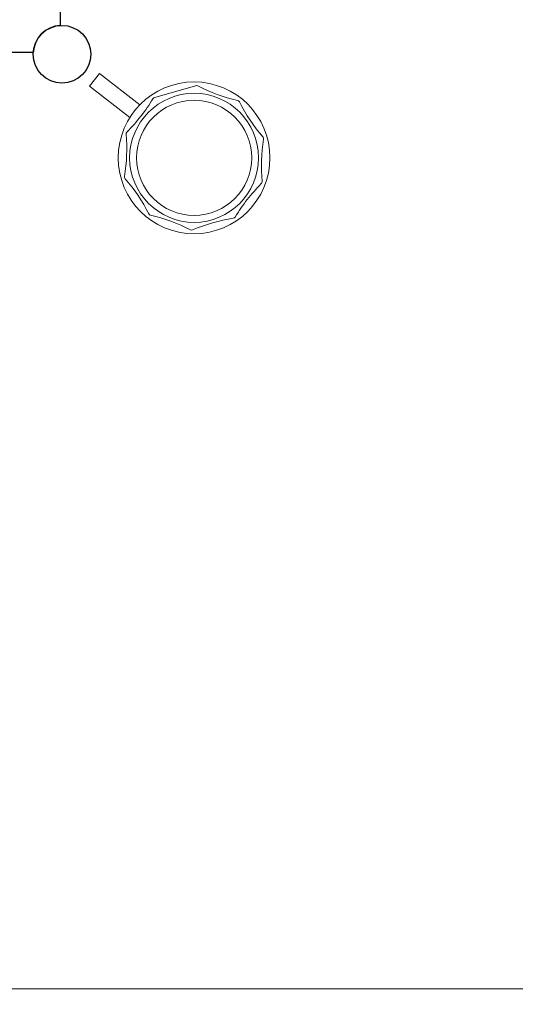
# Model space of a CAD drawing. Units: millimetres. Extents: x 131024 to 152024, y -6673 to 12414.
# Drawn here: x 138796 to 139776, y -1998 to -52 of the extents above; entities that cross this region are included whole.
import ezdxf

# ---------------------------------------------------------------- set-up
doc = ezdxf.new("R2010")
doc.units = ezdxf.units.MM
doc.header["$LTSCALE"] = 30
doc.layers.add('InterSystem-dimension', color=7, linetype='Continuous', lineweight=5)
doc.layers.add('InterSystem-drawing', color=7, linetype='Continuous', lineweight=9)
doc.styles.add('arial', font='arial.ttf')
doc.dimstyles.new('IS_1-50(mm)', dxfattribs={"dimtxt": 100, "dimasz": 100, "dimexe": 10, "dimexo": 50, "dimgap": 10, "dimtad": 1, "dimdec": 0, "dimrnd": 10, "dimzin": 0, "dimtxsty": 'arial', "dimcen": 100, "dimclrd": 256, "dimclre": 256, "dimclrt": 256, "dimadec": 1, "dimazin": 0, "dimtfac": 1, "dimtdec": 0, "dimtmove": 0, "dimatfit": 3, "dimfxl": 1, "dimtolj": 1, "dimtzin": 0, "dimlwd": -1, "dimlwe": -1, "dimarcsym": 0})

# ---------------------------------------------------------------- blocks, each defined once
blk = doc.blocks.new('*D3')
at = {"layer": 'Defpoints', "color": 0, "transparency": 16777216}
for p in [(135165.6, 4157.8), (144725.9, 3128.9), (135165.6, -4632.3)]:
    blk.add_point(p, dxfattribs=at)
at = {"layer": 'InterSystem-dimension', "transparency": 16777216}
for p, q in [((135165.6, 4107.8), (135165.6, -4642.3)), ((144725.9, 3078.9), (144725.9, -4642.3)), ((144625.9, -4632.3), (135265.6, -4632.3))]:
    blk.add_line(p, q, dxfattribs=at)
for points in [[(135265.6, -4615.6), (135265.6, -4649), (135165.6, -4632.3)], [(144625.9, -4615.6), (144625.9, -4649), (144725.9, -4632.3)]]:
    blk.add_solid(points, dxfattribs=at)
at = {"layer": 'InterSystem-dimension', "transparency": 16777216, "insert": (139945.7, -4571.3), "char_height": 100, "attachment_point": 5, "style": 'arial'}
blk.add_mtext('\\A1;9560', dxfattribs=at)
blk = doc.blocks.new('*D4')
at = {"layer": 'Defpoints', "color": 0, "transparency": 16777216}
for p in [(135963.6, 4955.8), (138297.6, -1967.2), (147874.1, -1967.2)]:
    blk.add_point(p, dxfattribs=at)
at = {"layer": 'InterSystem-dimension', "transparency": 16777216}
for p, q in [((136013.6, 4955.8), (147884.1, 4955.8)), ((147874.1, 4855.8), (147874.1, -1867.2)), ((138347.6, -1967.2), (147884.1, -1967.2))]:
    blk.add_line(p, q, dxfattribs=at)
for points in [[(147857.5, 4855.8), (147890.8, 4855.8), (147874.1, 4955.8)], [(147857.5, -1867.2), (147890.8, -1867.2), (147874.1, -1967.2)]]:
    blk.add_solid(points, dxfattribs=at)
at = {"layer": 'InterSystem-dimension', "transparency": 16777216, "insert": (147813.1, 1494.3), "char_height": 100, "attachment_point": 5, "rotation": 90, "style": 'arial'}
blk.add_mtext('\\A1;6920', dxfattribs=at)

msp = doc.modelspace()

# ---------------------------------------------------------------- linework, layer by layer
at = {"layer": 'InterSystem-drawing', "linetype": 'ByBlock', "lineweight": 25}
for p, q in [((138876.1, 987.1), (138876.1, -63.1)), ((138822.7, -116.5), (137772.4, -116.5))]:
    msp.add_line(p, q, dxfattribs=at)
at = {"layer": 'InterSystem-drawing'}
for p, q in [((138934.2, -183.1), (138954, -157.9)), ((138954, -157.9), (139033.4, -220.2)), ((138934.2, -183.1), (139013.6, -245.3)), ((139063.3, -205.3), (139143.8, -182.3)), ((139273.9, -375.7), (139273.9, -375.7)), ((139051.3, -435.5), (139051.3, -435.5))]:
    msp.add_line(p, q, dxfattribs=at)
at = {"layer": 'InterSystem-drawing', "linetype": 'ByBlock', "lineweight": 25}
msp.add_circle((138879.6, -120), 57, dxfattribs=at)
at = {"layer": 'InterSystem-drawing', "lineweight": 15}
msp.add_circle((138879.6, -120), 57, dxfattribs=at)
at = {"layer": 'InterSystem-drawing', "linetype": 'ByBlock', "lineweight": 15}
msp.add_circle((138879.6, -120), 57, dxfattribs=at)
at = {"layer": 'InterSystem-drawing'}
for centre, radius in [((138879.6, -120), 57), ((139140.9, -324.7), 150), ((139140.9, -324.7), 127.5), ((139140.9, -324.7), 113.9)]:
    msp.add_circle(centre, radius, dxfattribs=at)
at = {"layer": 'InterSystem-drawing', "linetype": 'ByBlock', "lineweight": 25}
msp.add_arc((138879.6, -120), 57, 93.5204, 176.4796, dxfattribs=at)
at = {"layer": 'InterSystem-drawing'}
for centre, radius, start, end in [((139145.8, -189.3), 7.23, 69.9208, 105.9208), ((139302, 116), 335.8, 242.7552, 257.0865), ((138771.5, -35.3), 335.8, 314.7557, 329.086), ((139065.3, -212.3), 7.23, 105.9208, 141.9208), ((139224.5, -218.1), 7.25, 33.9208, 69.9208), ((139530.3, -62.9), 335.8, 206.7552, 221.0865), ((138671.9, -307.7), 335.8, 350.7557, 5.086), ((139013.6, -278.2), 7.23, 141.9208, 177.9208), ((139609.9, -341.8), 335.8, 170.7557, 185.086), ((139271.2, -287.5), 7.23, 357.9208, 33.9208), ((139010.5, -361.9), 7.23, 177.9208, 213.9208), ((138751.4, -586.6), 335.8, 26.7557, 41.086), ((139510.3, -614.2), 335.8, 134.7557, 149.086), ((139268.2, -371.3), 7.23, 321.9208, 357.9208), ((139057.3, -431.4), 7.23, 213.9208, 249.9208), ((138979.8, -765.5), 335.8, 62.7557, 77.086), ((139269.6, -776.1), 335.8, 98.7557, 113.086), ((139216.5, -437.2), 7.23, 285.9208, 321.9208), ((139136, -460.2), 7.23, 249.9208, 285.9208)]:
    msp.add_arc(centre, radius, start, end, dxfattribs=at)

# ---------------------------------------------------------------- dimensions: what is measured, and where the dimension line sits
at = {"layer": 'InterSystem-dimension'}
dim = msp.add_linear_dim(base=(147874.1, -1967.2), p1=(135963.6, 4955.8), p2=(138297.6, -1967.2), angle=90, dimstyle='IS_1-50(mm)', dxfattribs=at)
dim.commit()
dim.dimension.update_dxf_attribs({"geometry": '*D4', "text_midpoint": (147813.1, 1494.3)})
dim = msp.add_linear_dim(base=(135165.6, -4632.3), p1=(144725.9, 3128.9), p2=(135165.6, 4157.8), dimstyle='IS_1-50(mm)', dxfattribs=at)
dim.commit()
dim.dimension.update_dxf_attribs({"geometry": '*D3', "text_midpoint": (139945.7, -4571.3)})

doc.saveas('drawing.dxf')
